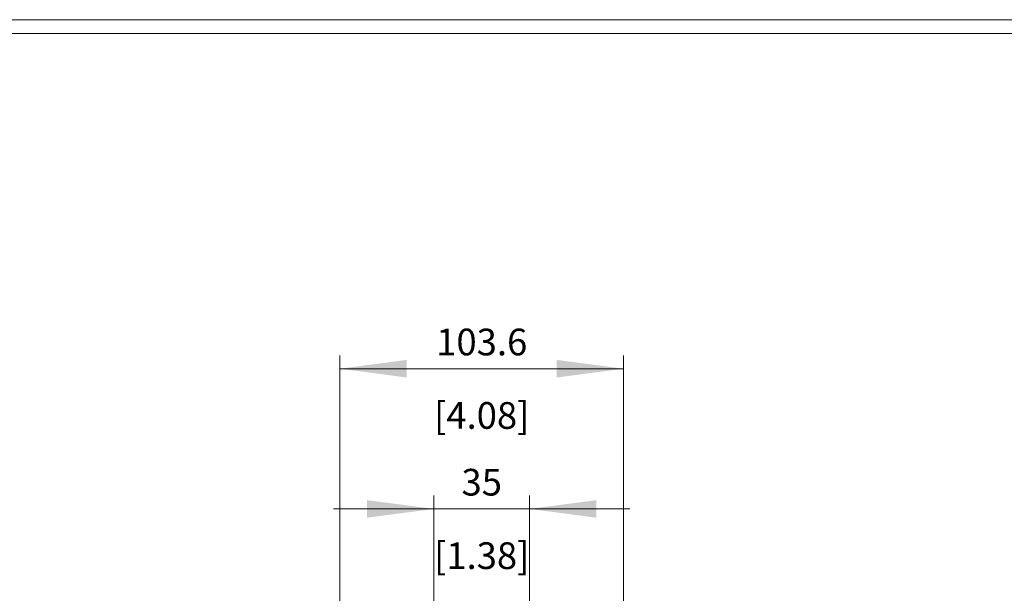
# Model space of a CAD drawing. Extents: x 0 to 1189, y 0 to 841.
# Drawn here: x 235 to 595, y 631 to 841 of the extents above; entities that cross this region are included whole.
import ezdxf
from ezdxf.enums import TextEntityAlignment as Align

# ---------------------------------------------------------------- set-up
doc = ezdxf.new("R2010")
doc.units = 0
doc.header["$LTSCALE"] = 5
doc.header["$MEASUREMENT"] = 0
for name, color, linetype in [('10100_FRONT_DIM', 7, 'CONTINUOUS'), ('10110_FRONT_INCH_DIM', 7, 'CONTINUOUS'), ('90000_FRAME', 7, 'CONTINUOUS')]:
    doc.layers.add(name, color=color, linetype=linetype)
doc.styles.get("Standard").update_dxf_attribs({"font": 'txt.shx'})

msp = doc.modelspace()

# ---------------------------------------------------------------- linework, layer by layer
at = {"layer": '10100_FRONT_DIM', "color": 7, "linetype": 'CONTINUOUS', "lineweight": 13}
for p, q in [((351.863921, 451.42056), (351.863921, 718.318295)), ((455.463921, 718.318295), (455.463921, 502.12056)), ((351.863921, 713.437723), (455.463921, 713.437723)), ((386.163921, 455.42056), (386.163921, 667.072288)), ((421.163921, 667.072288), (421.163921, 455.42056)), ((457.768212, 662.191716), (349.55963, 662.191716))]:
    msp.add_line(p, q, dxfattribs=at)
for points in [[(376.266782, 716.650421), (351.863921, 713.437723), (376.266782, 710.225026), (351.863921, 713.437723)], [(431.06106, 710.225026), (455.463921, 713.437723), (431.06106, 716.650421), (455.463921, 713.437723)], [(361.76106, 658.979019), (386.163921, 662.191716), (361.76106, 665.404414), (386.163921, 662.191716)], [(445.566782, 665.404414), (421.163921, 662.191716), (445.566782, 658.979019), (421.163921, 662.191716)]]:
    msp.add_solid(points, dxfattribs=at)
at = {"layer": '90000_FRAME', "color": 7, "linetype": 'CONTINUOUS', "lineweight": 13}
for p, q in [((1189.000049, 840.999978), (0.000049, 840.999978)), ((1184.000049, 835.999978), (5.000049, 835.999978))]:
    msp.add_line(p, q, dxfattribs=at)

# ---------------------------------------------------------------- texts
at = {"layer": '10100_FRONT_DIM', "color": 7, "linetype": 'CONTINUOUS', "lineweight": 13}
for s, p in [('103.6', (403.663921, 718.318295)), ('35', (403.663921, 667.072288))]:
    msp.add_text(s, height=9.761144, dxfattribs=at).set_placement(p, align=Align.CENTER)
at = {"layer": '10110_FRONT_INCH_DIM', "color": 7, "linetype": 'CONTINUOUS', "lineweight": 13}
for s, p in [('[4.08]', (403.663921, 691.475149)), ('[1.38]', (403.663921, 640.229142))]:
    msp.add_text(s, height=9.761144, dxfattribs=at).set_placement(p, align=Align.CENTER)

doc.saveas('drawing.dxf')
